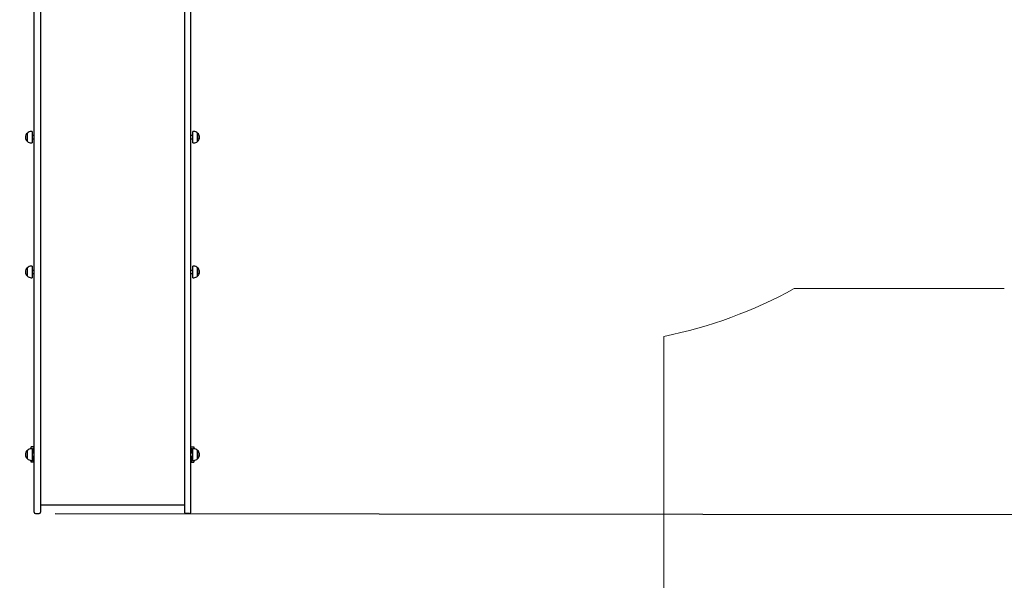
# Paper-space layout 'Основные габаритные размеры' of a CAD drawing. Units: millimetres. Extents: x 6.1 to 19.1, y 2.1 to 14.8.
# Drawn here: x 9.6 to 12.8, y 5.8 to 7.6 of the extents above; entities that cross this region are included whole.
import ezdxf

# ---------------------------------------------------------------- set-up
doc = ezdxf.new("R2010")
doc.units = ezdxf.units.MM
doc.header["$LTSCALE"] = 100
doc.header["$PDSIZE"] = -1
doc.linetypes.add('SLD-Сплошная', pattern=[0])
doc.layers.add('ПРИМЕЧАНИЯ', color=7, linetype='SLD-Сплошная')
doc.styles.add('SLDTEXTSTYLE1', font='isocpeui.ttf')
doc.dimstyles.new('SLDDIMSTYLE0', dxfattribs={"dimtxt": 0.3, "dimasz": 0.3, "dimexe": 0, "dimexo": 0.0625, "dimgap": 0.075, "dimtad": 2, "dimrnd": 1e-09, "dimzin": 12, "dimdsep": 46, "dimtxsty": 'SLDTEXTSTYLE1', "dimsah": 1, "dimcen": 0.09, "dimadec": 0, "dimazin": 3, "dimtfac": 1, "dimtdec": 3, "dimtofl": 0, "dimtmove": 0, "dimatfit": 3, "dimfxl": 1, "dimfrac": 2, "dimtolj": 1, "dimtzin": 12, "dimarcsym": 0})

# ---------------------------------------------------------------- blocks, each defined once
blk = doc.blocks.new('_D_6')
at = {"layer": 'Defpoints', "color": 0, "transparency": 16777216}
for p in [(16.5065, 10.9343), (6.0936, 8.1173), (16.5065, 2.1804)]:
    blk.add_point(p, dxfattribs=at)
at = {"layer": 'ПРИМЕЧАНИЯ', "color": 0, "lineweight": -2, "transparency": 16777216}
for p, q in [((16.5065, 10.8718), (16.5065, 2.1804)), ((6.0936, 8.0548), (6.0936, 2.1804)), ((6.3936, 2.1804), (16.2065, 2.1804))]:
    blk.add_line(p, q, dxfattribs=at)
at = {"layer": 'ПРИМЕЧАНИЯ', "color": 0, "transparency": 16777216}
for points in [[(6.3936, 2.2304), (6.3936, 2.1304), (6.0936, 2.1804)], [(16.2065, 2.2304), (16.2065, 2.1304), (16.5065, 2.1804)]]:
    blk.add_solid(points, dxfattribs=at)
at = {"layer": 'ПРИМЕЧАНИЯ', "color": 0, "transparency": 16777216, "insert": (11.3001, 2.5554), "char_height": 0.3, "attachment_point": 2, "style": 'SLDTEXTSTYLE1'}
blk.add_mtext('\\A1;10.41м', dxfattribs=at)
blk = doc.blocks.new('_D_7')
at = {"layer": 'Defpoints', "color": 0, "transparency": 16777216}
for p in [(10.1625, 14.7811), (10.1835, 4.0142), (19.0388, 4.0142)]:
    blk.add_point(p, dxfattribs=at)
at = {"layer": 'ПРИМЕЧАНИЯ', "color": 0, "lineweight": -2, "transparency": 16777216}
for p, q in [((10.225, 14.7811), (19.0388, 14.7811)), ((19.0388, 14.4811), (19.0388, 4.3142)), ((10.246, 4.0142), (19.0388, 4.0142))]:
    blk.add_line(p, q, dxfattribs=at)
at = {"layer": 'ПРИМЕЧАНИЯ', "color": 0, "transparency": 16777216}
for points in [[(18.9888, 14.4811), (19.0888, 14.4811), (19.0388, 14.7811)], [(18.9888, 4.3142), (19.0888, 4.3142), (19.0388, 4.0142)]]:
    blk.add_solid(points, dxfattribs=at)
at = {"layer": 'ПРИМЕЧАНИЯ', "color": 0, "transparency": 16777216, "insert": (18.6599, 9.3977), "char_height": 0.3, "attachment_point": 2, "rotation": 90, "style": 'SLDTEXTSTYLE1'}
blk.add_mtext('\\A1;10.77м', dxfattribs=at)
blk = doc.blocks.new('*D19')
at = {"layer": 'Defpoints', "color": 0, "transparency": 16777216}
for p in [(14.5065, 10.9393), (7.5936, 8.2273), (14.5065, 2.9633)]:
    blk.add_point(p, dxfattribs=at)
at = {"layer": 'ПРИМЕЧАНИЯ', "color": 0, "lineweight": -2, "transparency": 16777216}
for p, q in [((14.5065, 10.8768), (14.5065, 2.9633)), ((7.5936, 8.1648), (7.5936, 2.9633)), ((7.8936, 2.9633), (14.2065, 2.9633))]:
    blk.add_line(p, q, dxfattribs=at)
at = {"layer": 'ПРИМЕЧАНИЯ', "color": 0, "transparency": 16777216}
for points in [[(7.8936, 3.0133), (7.8936, 2.9133), (7.5936, 2.9633)], [(14.2065, 3.0133), (14.2065, 2.9133), (14.5065, 2.9633)]]:
    blk.add_solid(points, dxfattribs=at)
at = {"layer": 'ПРИМЕЧАНИЯ', "color": 0, "transparency": 16777216, "insert": (11.0501, 3.1883), "char_height": 0.3, "attachment_point": 5, "style": 'SLDTEXTSTYLE1'}
blk.add_mtext('\\A1;6.91м', dxfattribs=at)
blk = doc.blocks.new('*D20')
at = {"layer": 'Defpoints', "color": 0, "transparency": 16777216}
for p in [(9.669, 13.2811), (17.8017, 13.2749), (9.6635, 6.0142)]:
    blk.add_point(p, dxfattribs=at)
at = {"layer": 'ПРИМЕЧАНИЯ', "color": 0, "lineweight": -2, "transparency": 16777216}
for p, q in [((9.7315, 13.2811), (17.8017, 13.2749)), ((17.7965, 6.3081), (17.8015, 12.9749)), ((9.726, 6.0142), (17.7962, 6.0081))]:
    blk.add_line(p, q, dxfattribs=at)
at = {"layer": 'ПРИМЕЧАНИЯ', "color": 0, "transparency": 16777216}
for points in [[(17.7515, 12.975), (17.8515, 12.9749), (17.8017, 13.2749)], [(17.7465, 6.3081), (17.8465, 6.308), (17.7962, 6.0081)]]:
    blk.add_solid(points, dxfattribs=at)
at = {"layer": 'ПРИМЕЧАНИЯ', "color": 0, "transparency": 16777216, "insert": (17.572, 9.6417), "char_height": 0.3, "attachment_point": 5, "rotation": 89.9566, "style": 'SLDTEXTSTYLE1'}
blk.add_mtext('\\A1;7.27м', dxfattribs=at)

psp = doc.layouts.new('Основные габаритные размеры')

# ---------------------------------------------------------------- linework, layer by layer
at = {"color": 7, "linetype": 'SLD-Сплошная', "lineweight": 25}
for p, q in [((9.6585, 6.6117), (9.6585, 7.8816)), ((9.6795, 7.8816), (9.6795, 6.6117)), ((10.1415, 7.8816), (10.1415, 6.6117)), ((10.1625, 6.6117), (10.1625, 7.8816)), ((9.637, 7.2119), (9.637, 7.2386)), ((9.6525, 7.2438), (9.6495, 7.2438)), ((9.6525, 7.2438), (9.6525, 7.2066)), ((9.6585, 7.2302), (9.6525, 7.2302)), ((9.6525, 7.2202), (9.6585, 7.2202)), ((10.1685, 7.2302), (10.1625, 7.2302)), ((10.1625, 7.2202), (10.1685, 7.2202)), ((10.1715, 7.2438), (10.1685, 7.2438)), ((10.1685, 7.2066), (10.1685, 7.2438)), ((10.184, 7.2386), (10.184, 7.2276)), ((10.184, 7.2119), (10.184, 7.2386)), ((10.184, 7.2276), (10.184, 7.2119)), ((9.6495, 7.2066), (9.6525, 7.2066)), ((10.1685, 7.2066), (10.1715, 7.2066)), ((9.6525, 6.8104), (9.6495, 6.8104)), ((9.6525, 6.8104), (9.6525, 6.7732)), ((10.1715, 6.8104), (10.1685, 6.8104)), ((10.1685, 6.7732), (10.1685, 6.8104)), ((9.637, 6.7785), (9.637, 6.8052)), ((9.6585, 6.7968), (9.6525, 6.7968)), ((9.6525, 6.7868), (9.6585, 6.7868)), ((10.1685, 6.7968), (10.1625, 6.7968)), ((10.1625, 6.7868), (10.1685, 6.7868)), ((10.184, 6.8052), (10.184, 6.7941)), ((10.184, 6.7785), (10.184, 6.8052)), ((10.184, 6.7941), (10.184, 6.7785)), ((9.6495, 6.7732), (9.6525, 6.7732)), ((10.1685, 6.7732), (10.1715, 6.7732)), ((9.6585, 6.3679), (9.6585, 6.6117)), ((9.6795, 6.6117), (9.6795, 6.3679)), ((10.1415, 6.6117), (10.1415, 6.3679)), ((10.1625, 6.3679), (10.1625, 6.6117)), ((9.6585, 6.2006), (9.6585, 6.3679)), ((9.6795, 6.3679), (9.6795, 6.2006)), ((10.1415, 6.3679), (10.1415, 6.2006)), ((10.1625, 6.2006), (10.1625, 6.3679)), ((9.637, 6.1909), (9.637, 6.2176)), ((9.6495, 6.2229), (9.6495, 6.2293)), ((9.6585, 6.2293), (9.6495, 6.2293)), ((9.6525, 6.2229), (9.6495, 6.2229)), ((9.6525, 6.2229), (9.6525, 6.2229)), ((9.6525, 6.2229), (9.6525, 6.2093)), ((9.6525, 6.2229), (9.6525, 6.1857)), ((9.6585, 6.2093), (9.6525, 6.2093)), ((9.6585, 6.2243), (9.6545, 6.2243)), ((9.6545, 6.2243), (9.6545, 6.2093)), ((10.1625, 6.2293), (10.1715, 6.2293)), ((10.1625, 6.2243), (10.1665, 6.2243)), ((10.1685, 6.2093), (10.1625, 6.2093)), ((10.1665, 6.2093), (10.1665, 6.2243)), ((10.1685, 6.2229), (10.1685, 6.2229)), ((10.1715, 6.2229), (10.1685, 6.2229)), ((10.1685, 6.2093), (10.1685, 6.2229)), ((10.1685, 6.1884), (10.1685, 6.2229)), ((10.1715, 6.2293), (10.1715, 6.2229)), ((10.184, 6.2176), (10.184, 6.2135)), ((10.184, 6.1929), (10.184, 6.2176)), ((10.184, 6.2135), (10.184, 6.1909)), ((9.6495, 6.1857), (9.6525, 6.1857)), ((9.6495, 6.1793), (9.6495, 6.1857)), ((9.6585, 6.1793), (9.6495, 6.1793)), ((9.6525, 6.1993), (9.6585, 6.1993)), ((9.6525, 6.1993), (9.6525, 6.1857)), ((9.6525, 6.1857), (9.6525, 6.1857)), ((9.6545, 6.1993), (9.6545, 6.1843)), ((9.6585, 6.1843), (9.6545, 6.1843)), ((9.6585, 6.0192), (9.6585, 6.2006)), ((9.6795, 6.2006), (9.6795, 6.0192)), ((10.1415, 6.2006), (10.1415, 6.0192)), ((10.1625, 6.0192), (10.1625, 6.2006)), ((10.1625, 6.1993), (10.1685, 6.1993)), ((10.1625, 6.1843), (10.1665, 6.1843)), ((10.1625, 6.1793), (10.1715, 6.1793)), ((10.1665, 6.1843), (10.1665, 6.1993)), ((10.1685, 6.1857), (10.1685, 6.1993)), ((10.1685, 6.1857), (10.1685, 6.1884)), ((10.1685, 6.1857), (10.1685, 6.1857)), ((10.1685, 6.1857), (10.1715, 6.1857)), ((10.1715, 6.1857), (10.1715, 6.1793)), ((10.184, 6.1909), (10.184, 6.1929)), ((9.6795, 6.0427), (10.1415, 6.0427)), ((9.6635, 6.0142), (9.6745, 6.0142)), ((10.1575, 6.0142), (10.1465, 6.0142))]:
    psp.add_line(p, q, dxfattribs=at)
for centre, radius, start, end in [((9.6483, 7.2252), 0.0175, 130.3062, 229.6938), ((9.6495, 7.2263), 0.0175, 90, 135.5648), ((10.1715, 7.2263), 0.0175, 44.4352, 90), ((10.1727, 7.2252), 0.0175, 310.3062, 49.6938), ((9.6495, 7.2241), 0.0175, 224.4352, 270), ((10.1715, 7.2241), 0.0175, 270, 315.5648), ((9.6495, 6.7929), 0.0175, 90, 135.5648), ((10.1715, 6.7929), 0.0175, 44.4352, 90), ((9.6483, 6.7918), 0.0175, 130.3062, 229.6938), ((9.6495, 6.7907), 0.0175, 224.4352, 270), ((10.1715, 6.7907), 0.0175, 270, 315.5648), ((10.1727, 6.7918), 0.0175, 310.3062, 49.6938), ((9.6483, 6.2043), 0.0175, 130.3062, 229.6938), ((9.6495, 6.2054), 0.0175, 90, 135.5648), ((10.1715, 6.2054), 0.0175, 44.4352, 90), ((10.1727, 6.2043), 0.0175, 310.3062, 49.6938), ((9.6495, 6.2032), 0.0175, 224.4352, 270), ((10.1715, 6.2032), 0.0175, 270, 315.5648), ((9.6635, 6.0192), 0.005, 180, 270), ((9.6745, 6.0192), 0.005, 270, 0), ((10.1465, 6.0192), 0.005, 180, 270), ((10.1575, 6.0192), 0.005, 270, 0)]:
    psp.add_arc(centre, radius, start, end, dxfattribs=at)
at = {"layer": 'ПРИМЕЧАНИЯ', "color": 252, "lineweight": 18, "true_color": 0x939598}
for p, q in [((12.1026, 6.7383), (12.7778, 6.7383)), ((11.6835, 5.5142), (11.6835, 6.5841))]:
    psp.add_line(p, q, dxfattribs=at)
psp.add_arc((11.381, 8.0533), 1.5, 281.6344, 298.7572, dxfattribs=at)

# ---------------------------------------------------------------- dimensions: what is measured, and where the dimension line sits
at = {"layer": 'ПРИМЕЧАНИЯ', "color": 252, "true_color": 0x939598}
dim = psp.add_linear_dim(base=(19.0388, 4.0142), p1=(10.1625, 14.7811), p2=(10.1835, 4.0142), angle=90, dimstyle='SLDDIMSTYLE0', override={"dimtad": 3, "dimpost": 'м'}, dxfattribs=at)
dim.commit()
dim.dimension.update_dxf_attribs({"geometry": '_D_7', "text_midpoint": (19.0388, 9.3977), "dimtype": 160})
at = {"layer": 'ПРИМЕЧАНИЯ'}
dim = psp.add_aligned_dim(p1=(9.6635, 6.0142), p2=(9.669, 13.2811), distance=-8.1327, dimstyle='SLDDIMSTYLE0', override={"dimtad": 3, "dimpost": 'м'}, dxfattribs=at)
dim.commit()
dim.dimension.update_dxf_attribs({"geometry": '*D20', "text_midpoint": (17.572, 9.6417)})
at = {"layer": 'ПРИМЕЧАНИЯ', "color": 252, "true_color": 0x939598}
dim = psp.add_linear_dim(base=(16.5065, 2.1804), p1=(6.0936, 8.1173), p2=(16.5065, 10.9343), dimstyle='SLDDIMSTYLE0', override={"dimtad": 3, "dimpost": 'м'}, dxfattribs=at)
dim.commit()
dim.dimension.update_dxf_attribs({"geometry": '_D_6', "text_midpoint": (11.3001, 2.1804), "dimtype": 160})
at = {"layer": 'ПРИМЕЧАНИЯ'}
dim = psp.add_linear_dim(base=(14.5065, 2.9633), p1=(7.5936, 8.2273), p2=(14.5065, 10.9393), dimstyle='SLDDIMSTYLE0', override={"dimtad": 3, "dimpost": 'м'}, dxfattribs=at)
dim.commit()
dim.dimension.update_dxf_attribs({"geometry": '*D19', "text_midpoint": (11.0501, 2.9633), "dimtype": 160})

doc.saveas('drawing.dxf')
